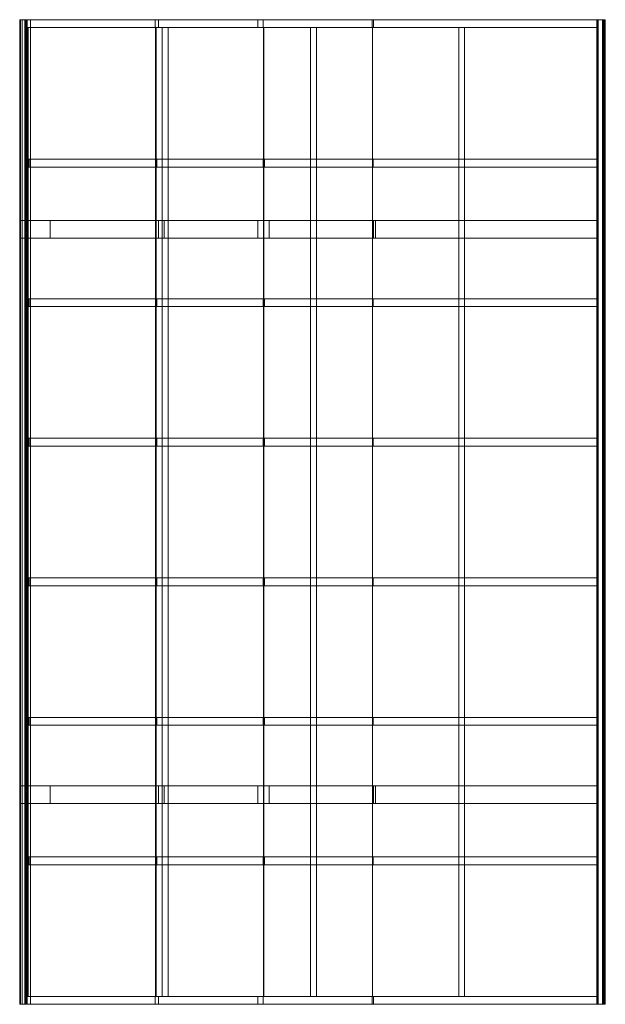
# Model space of a CAD drawing. Units: millimetres. Extents: x -1 to 3001, y 0 to 5052.
import ezdxf

# ---------------------------------------------------------------- set-up
doc = ezdxf.new("R2010")
doc.units = ezdxf.units.MM
doc.header["$LTSCALE"] = 5.08
doc.layers.add('ﾚｲﾅﾎﾟｰﾄｸﾞﾗﾝ_002', color=7, linetype='Continuous')

# ---------------------------------------------------------------- blocks, each defined once
blk = doc.blocks.new('オブジェクト_112')
at = {"color": 7, "linetype": 'Continuous', "lineweight": 15}
for points in [[(-0.002, 5052, 2170.676), (-0.647, 5052, 2168.965), (-0.647, 0, 2168.965), (-0.002, 0, 2170.676)], [(-0.647, 5052, 2168.965), (3.997, 5052, 2147.341), (3.997, 0, 2147.341), (-0.647, 0, 2168.965)], [(37.944, 5052, 2180.267), (12.277, 5052, 2127.851), (3.997, 5052, 2147.341), (-0.647, 5052, 2168.965)], [(37.944, 5052, 2180.267), (-0.647, 5052, 2168.965), (-0.002, 5052, 2170.676)], [(37.944, 5052, 2180.267), (-0.002, 5052, 2170.676), (-0.002, 0, 2170.676), (37.944, 0, 2180.267)], [(3.997, 5052, 2147.341), (12.277, 5052, 2127.851), (12.277, 0, 2127.851), (3.997, 0, 2147.341)], [(12.277, 5052, 2127.851), (26.335, 5052, 2107.664), (26.335, 0, 2107.664), (12.277, 0, 2127.851)], [(37.944, 5052, 2180.267), (29.6, 5052, 2106), (26.335, 5052, 2107.664), (12.277, 5052, 2127.851)], [(26.335, 5052, 2107.664), (29.6, 5052, 2106), (29.6, 0, 2106), (26.335, 0, 2107.664)], [(29.6, 5052, 2106), (33.721, 5052, 2105.962), (33.721, 0, 2105.962), (29.6, 0, 2106)], [(37.944, 5052, 2180.267), (54.581, 5052, 2110.97), (33.721, 5052, 2105.962), (29.6, 5052, 2106)], [(33.721, 5052, 2105.962), (54.581, 5052, 2110.97), (54.581, 0, 2110.97), (33.721, 0, 2105.962)], [(54.581, 5052, 2110.97), (37.944, 5052, 2180.267), (37.944, 0, 2180.267), (54.581, 0, 2110.97)], [(694.104, 5052, 2336.464), (38.272, 5052, 2179.012), (38.272, 5012, 2179.012), (694.104, 5012, 2336.464)], [(38.272, 5052, 2179.012), (54.6, 5052, 2111), (54.6, 5012, 2111), (38.272, 5012, 2179.012)], [(38.272, 5052, 2179.012), (694.104, 5052, 2336.464), (710.432, 5052, 2268.451)], [(54.6, 5052, 2111), (38.272, 5052, 2179.012), (710.432, 5052, 2268.451)], [(54.6, 5052, 2111), (710.432, 5052, 2268.451), (710.432, 5012, 2268.451), (54.6, 5012, 2111)], [(1246.956, 5052, 2447.687), (694.104, 5052, 2336.464), (694.104, 5012, 2336.464), (1246.956, 5012, 2447.687)], [(694.104, 5052, 2336.464), (1246.956, 5052, 2447.687), (1219.977, 5052, 2375.771)], [(694.104, 5052, 2336.464), (1219.977, 5052, 2375.771), (710.432, 5052, 2268.451)], [(710.432, 5052, 2268.451), (1219.977, 5052, 2375.771), (1219.977, 5012, 2375.771), (710.432, 5012, 2268.451)], [(1219.977, 5052, 2375.771), (1812.627, 5052, 2462.955), (1812.627, 5012, 2462.955), (1219.977, 5012, 2375.771)], [(1246.956, 5052, 2447.687), (1812.627, 5052, 2462.955), (1219.977, 5052, 2375.771)], [(1806.531, 5052, 2532.634), (1246.956, 5052, 2447.687), (1246.956, 5012, 2447.687), (1806.531, 5012, 2532.634)], [(1246.956, 5052, 2447.687), (1806.531, 5052, 2532.634), (1812.627, 5052, 2462.955)], [(2958.982, 5052, 2685.967), (1806.531, 5052, 2532.634), (1806.531, 5012, 2532.634), (2958.982, 5012, 2685.967)], [(1806.531, 5052, 2532.634), (2958.982, 5052, 2685.967), (2965.079, 5052, 2616.288)], [(1806.531, 5052, 2532.634), (2965.079, 5052, 2616.288), (1812.627, 5052, 2462.955)], [(1812.627, 5052, 2462.955), (2965.079, 5052, 2616.288), (2965.079, 5012, 2616.288), (1812.627, 5012, 2462.955)], [(2958.406, 5052, 2686.797), (2964.6, 5052, 2616), (2964.6, 0, 2616), (2958.406, 0, 2686.797)], [(2996.981, 5052, 2689.88), (2958.406, 5052, 2686.797), (2958.406, 0, 2686.797), (2996.981, 0, 2689.88)], [(2958.406, 5052, 2686.797), (2996.981, 5052, 2689.88), (2998.589, 5052, 2688.324), (3001.047, 5052, 2666.344)], [(2958.406, 5052, 2686.797), (3001.047, 5052, 2666.344), (2999.213, 5052, 2644.303), (2993.158, 5052, 2623.03)], [(2958.406, 5052, 2686.797), (2993.158, 5052, 2623.03), (2990.336, 5052, 2619.331), (2985.988, 5052, 2617.672)], [(2958.406, 5052, 2686.797), (2985.988, 5052, 2617.672), (2964.6, 5052, 2616)], [(2965.079, 5052, 2616.288), (2958.982, 5052, 2685.967), (2958.982, 5012, 2685.967), (2965.079, 5012, 2616.288)], [(2964.6, 5052, 2616), (2985.988, 5052, 2617.672), (2985.988, 0, 2617.672), (2964.6, 0, 2616)], [(2985.988, 5052, 2617.672), (2990.336, 5052, 2619.331), (2990.336, 0, 2619.331), (2985.988, 0, 2617.672)], [(2990.336, 5052, 2619.331), (2993.158, 5052, 2623.03), (2993.158, 0, 2623.03), (2990.336, 0, 2619.331)], [(2993.158, 5052, 2623.03), (2999.213, 5052, 2644.303), (2999.213, 0, 2644.303), (2993.158, 0, 2623.03)], [(2998.589, 5052, 2688.324), (2996.981, 5052, 2689.88), (2996.981, 0, 2689.88), (2998.589, 0, 2688.324)], [(3001.047, 5052, 2666.344), (2998.589, 5052, 2688.324), (2998.589, 0, 2688.324), (3001.047, 0, 2666.344)], [(2999.213, 5052, 2644.303), (3001.047, 5052, 2666.344), (3001.047, 0, 2666.344), (2999.213, 0, 2644.303)], [(710.432, 5012, 2268.451), (694.104, 5012, 2336.464), (38.272, 5012, 2179.012)], [(54.6, 5012, 2111), (710.432, 5012, 2268.451), (38.272, 5012, 2179.012)], [(40.566, 5012, 2169.324), (42.9, 5012, 2159.6), (42.9, 40, 2159.6), (40.566, 40, 2169.324)], [(696.217, 5012, 2326.732), (40.566, 5012, 2169.324), (40.566, 40, 2169.324), (696.217, 40, 2326.732)], [(40.566, 5012, 2169.324), (696.217, 5012, 2326.732), (698.371, 5012, 2316.965)], [(42.9, 5012, 2159.6), (40.566, 5012, 2169.324), (698.371, 5012, 2316.965)], [(42.9, 5012, 2159.6), (698.371, 5012, 2316.965), (698.371, 40, 2316.965), (42.9, 40, 2159.6)], [(1219.977, 5012, 2375.771), (1246.956, 5012, 2447.687), (694.104, 5012, 2336.464)], [(710.432, 5012, 2268.451), (1219.977, 5012, 2375.771), (694.104, 5012, 2336.464)], [(1248.524, 5012, 2437.846), (696.217, 5012, 2326.732), (696.217, 40, 2326.732), (1248.524, 40, 2437.846)], [(696.217, 5012, 2326.732), (1248.524, 5012, 2437.846), (1250.132, 5012, 2427.969)], [(696.217, 5012, 2326.732), (1250.132, 5012, 2427.969), (698.371, 5012, 2316.965)], [(698.371, 5012, 2316.965), (1250.132, 5012, 2427.969), (1250.132, 40, 2427.969), (698.371, 40, 2316.965)], [(760, 40, 2319.335), (760, 5012, 2319.335), (730, 5012, 2313.3), (730, 40, 2313.3)], [(760, 5012, 2319.335), (760, 5012, 2288.734), (730, 5012, 2282.699), (730, 5012, 2313.3)], [(730, 40, 2282.699), (730, 40, 2313.3), (730, 5012, 2313.3), (730, 5012, 2282.699)], [(760, 5012, 2288.734), (760, 40, 2288.734), (730, 40, 2282.699), (730, 5012, 2282.699)], [(760, 5012, 2288.734), (760, 5012, 2319.335), (760, 40, 2319.335), (760, 40, 2288.734)], [(1219.977, 5012, 2375.771), (1812.627, 5012, 2462.955), (1246.956, 5012, 2447.687)], [(1812.627, 5012, 2462.955), (1806.531, 5012, 2532.634), (1246.956, 5012, 2447.687)], [(1807.546, 5012, 2522.723), (1248.524, 5012, 2437.846), (1248.524, 40, 2437.846), (1807.546, 40, 2522.723)], [(1248.524, 5012, 2437.846), (1807.546, 5012, 2522.723), (1808.603, 5012, 2512.777)], [(1248.524, 5012, 2437.846), (1808.603, 5012, 2512.777), (1250.132, 5012, 2427.969)], [(1250.132, 5012, 2427.969), (1808.603, 5012, 2512.777), (1808.603, 40, 2512.777), (1250.132, 40, 2427.969)], [(1520, 40, 2458.922), (1520, 5012, 2458.922), (1490, 5012, 2454.366), (1490, 40, 2454.366)], [(1520, 5012, 2458.922), (1520, 5012, 2428.58), (1490, 5012, 2424.022), (1490, 5012, 2454.366)], [(1490, 40, 2424.022), (1490, 40, 2454.366), (1490, 5012, 2454.366), (1490, 5012, 2424.022)], [(1520, 5012, 2428.58), (1520, 40, 2428.58), (1490, 40, 2424.022), (1490, 5012, 2424.022)], [(1520, 5012, 2428.58), (1520, 5012, 2458.922), (1520, 40, 2458.922), (1520, 40, 2428.58)], [(2965.079, 5012, 2616.288), (2958.982, 5012, 2685.967), (1806.531, 5012, 2532.634)], [(1812.627, 5012, 2462.955), (2965.079, 5012, 2616.288), (1806.531, 5012, 2532.634)], [(2959.813, 5012, 2676.04), (1807.546, 5012, 2522.723), (1807.546, 40, 2522.723), (2959.813, 40, 2676.04)], [(1807.546, 5012, 2522.723), (2959.813, 5012, 2676.04), (2960.685, 5012, 2666.078)], [(1807.546, 5012, 2522.723), (2960.685, 5012, 2666.078), (1808.603, 5012, 2512.777)], [(1808.603, 5012, 2512.777), (2960.685, 5012, 2666.078), (2960.685, 40, 2666.078), (1808.603, 40, 2512.777)], [(2280, 40, 2565.475), (2280, 5012, 2565.475), (2250, 5012, 2561.483), (2250, 40, 2561.483)], [(2280, 5012, 2565.475), (2280, 5012, 2535.226), (2250, 5012, 2531.234), (2250, 5012, 2561.483)], [(2250, 40, 2531.234), (2250, 40, 2561.483), (2250, 5012, 2561.483), (2250, 5012, 2531.234)], [(2280, 5012, 2535.226), (2280, 40, 2535.226), (2250, 40, 2531.234), (2250, 5012, 2531.234)], [(2280, 5012, 2535.226), (2280, 5012, 2565.475), (2280, 40, 2565.475), (2280, 40, 2535.226)], [(2960.685, 5012, 2666.078), (2959.813, 5012, 2676.04), (2959.813, 40, 2676.04), (2960.685, 40, 2666.078)], [(39.429, 4336, 2174.133), (47.6, 4336, 2140.1), (47.6, 4296, 2140.1), (39.429, 4296, 2174.133)], [(695.261, 4336, 2331.584), (39.429, 4336, 2174.133), (39.429, 4296, 2174.133), (695.261, 4296, 2331.584)], [(39.429, 4336, 2174.133), (695.261, 4336, 2331.584), (702.801, 4336, 2297.4)], [(47.6, 4336, 2140.1), (39.429, 4336, 2174.133), (702.801, 4336, 2297.4)], [(702.801, 4296, 2297.4), (695.261, 4296, 2331.584), (39.429, 4296, 2174.133)], [(47.6, 4296, 2140.1), (702.801, 4296, 2297.4), (39.429, 4296, 2174.133)], [(47.6, 4336, 2140.1), (702.801, 4336, 2297.4), (702.801, 4296, 2297.4), (47.6, 4296, 2140.1)], [(1248.114, 4336, 2442.808), (695.261, 4336, 2331.584), (695.261, 4296, 2331.584), (1248.114, 4296, 2442.808)], [(695.261, 4336, 2331.584), (1248.114, 4336, 2442.808), (1253.743, 4336, 2408.239)], [(695.261, 4336, 2331.584), (1253.743, 4336, 2408.239), (702.801, 4336, 2297.4)], [(1253.743, 4296, 2408.239), (1248.114, 4296, 2442.808), (695.261, 4296, 2331.584)], [(702.801, 4296, 2297.4), (1253.743, 4296, 2408.239), (695.261, 4296, 2331.584)], [(702.801, 4336, 2297.4), (1253.743, 4336, 2408.239), (1253.743, 4296, 2408.239), (702.801, 4296, 2297.4)], [(1807.688, 4336, 2527.754), (1248.114, 4336, 2442.808), (1248.114, 4296, 2442.808), (1807.688, 4296, 2527.754)], [(1248.114, 4336, 2442.808), (1807.688, 4336, 2527.754), (1811.385, 4336, 2492.944)], [(1248.114, 4336, 2442.808), (1811.385, 4336, 2492.944), (1253.743, 4336, 2408.239)], [(1811.385, 4296, 2492.944), (1807.688, 4296, 2527.754), (1248.114, 4296, 2442.808)], [(1253.743, 4296, 2408.239), (1811.385, 4296, 2492.944), (1248.114, 4296, 2442.808)], [(1253.743, 4336, 2408.239), (1811.385, 4336, 2492.944), (1811.385, 4296, 2492.944), (1253.743, 4296, 2408.239)], [(2960.14, 4336, 2681.088), (1807.688, 4336, 2527.754), (1807.688, 4296, 2527.754), (2960.14, 4296, 2681.088)], [(1807.688, 4336, 2527.754), (2960.14, 4336, 2681.088), (2963.191, 4336, 2646.221)], [(1807.688, 4336, 2527.754), (2963.191, 4336, 2646.221), (1811.385, 4336, 2492.944)], [(2963.191, 4296, 2646.221), (2960.14, 4296, 2681.088), (1807.688, 4296, 2527.754)], [(1811.385, 4296, 2492.944), (2963.191, 4296, 2646.221), (1807.688, 4296, 2527.754)], [(1811.385, 4336, 2492.944), (2963.191, 4336, 2646.221), (2963.191, 4296, 2646.221), (1811.385, 4296, 2492.944)], [(2963.191, 4336, 2646.221), (2960.14, 4336, 2681.088), (2960.14, 4296, 2681.088), (2963.191, 4296, 2646.221)], [(0, 4021), (156, 4021), (156, 3931), (0, 3931)], [(156, 4021, 2136), (0, 4021, 2096), (0, 3931, 2096), (156, 3931, 2136)], [(0, 4021, 2096), (0, 4021), (0, 3931), (0, 3931, 2096)], [(0, 4021), (0, 4021, 2096), (156, 4021, 2136), (156, 4021)], [(156, 4021), (156, 4021, 2136), (156, 3931, 2136), (156, 3931)], [(156, 4021, 2000), (740.599, 4021, 2140.35), (740.599, 3931, 2140.35), (156, 3931, 2000)], [(710.042, 4021, 2267.63), (156, 4021, 2133.075), (156, 3931, 2133.075), (710.042, 3931, 2267.63)], [(156, 4021, 2133.075), (156, 4021, 2000), (156, 3931, 2000), (156, 3931, 2133.075)], [(156, 4021, 2133.075), (710.042, 4021, 2267.63), (740.599, 4021, 2140.35)], [(156, 4021, 2000), (156, 4021, 2133.075), (740.599, 4021, 2140.35)], [(1219.587, 4021, 2374.95), (710.042, 4021, 2267.63), (710.042, 3931, 2267.63), (1219.587, 3931, 2374.95)], [(710.042, 4021, 2267.63), (1219.587, 4021, 2374.95), (1823.645, 4021, 2331.735)], [(710.042, 4021, 2267.63), (1823.645, 4021, 2331.735), (1278.85, 4021, 2248.636)], [(710.042, 4021, 2267.63), (1278.85, 4021, 2248.636), (740.599, 4021, 2140.35)], [(740.599, 4021, 2140.35), (1278.85, 4021, 2248.636), (1278.85, 3931, 2248.636), (740.599, 3931, 2140.35)], [(1812.237, 4021, 2462.134), (1219.587, 4021, 2374.95), (1219.587, 3931, 2374.95), (1812.237, 3931, 2462.134)], [(1219.587, 4021, 2374.95), (1812.237, 4021, 2462.134), (2961.166, 4021, 2483.762)], [(1219.587, 4021, 2374.95), (2961.166, 4021, 2483.762), (1823.645, 4021, 2331.735)], [(1278.85, 4021, 2248.636), (1823.645, 4021, 2331.735), (1823.645, 3931, 2331.735), (1278.85, 3931, 2248.636)], [(2964.689, 4021, 2615.467), (1812.237, 4021, 2462.134), (1812.237, 3931, 2462.134), (2964.689, 3931, 2615.467)], [(1812.237, 4021, 2462.134), (2964.689, 4021, 2615.467), (2961.166, 4021, 2483.762)], [(1823.645, 4021, 2331.735), (2961.166, 4021, 2483.762), (2961.166, 3931, 2483.762), (1823.645, 3931, 2331.735)], [(2961.166, 4021, 2483.762), (2964.689, 4021, 2615.467), (2964.689, 3931, 2615.467), (2961.166, 3931, 2483.762)], [(0, 3931), (156, 3931), (156, 3931, 2136), (0, 3931, 2096)], [(740.599, 3931, 2140.35), (710.042, 3931, 2267.63), (156, 3931, 2133.075)], [(156, 3931, 2000), (740.599, 3931, 2140.35), (156, 3931, 2133.075)], [(1823.645, 3931, 2331.735), (1219.587, 3931, 2374.95), (710.042, 3931, 2267.63)], [(1278.85, 3931, 2248.636), (1823.645, 3931, 2331.735), (710.042, 3931, 2267.63)], [(740.599, 3931, 2140.35), (1278.85, 3931, 2248.636), (710.042, 3931, 2267.63)], [(2961.166, 3931, 2483.762), (1812.237, 3931, 2462.134), (1219.587, 3931, 2374.95)], [(1823.645, 3931, 2331.735), (2961.166, 3931, 2483.762), (1219.587, 3931, 2374.95)], [(2961.166, 3931, 2483.762), (2964.689, 3931, 2615.467), (1812.237, 3931, 2462.134)], [(39.429, 3620, 2174.133), (47.6, 3620, 2140.1), (47.6, 3580, 2140.1), (39.429, 3580, 2174.133)], [(695.261, 3620, 2331.584), (39.429, 3620, 2174.133), (39.429, 3580, 2174.133), (695.261, 3580, 2331.584)], [(39.429, 3620, 2174.133), (695.261, 3620, 2331.584), (702.801, 3620, 2297.4)], [(47.6, 3620, 2140.1), (39.429, 3620, 2174.133), (702.801, 3620, 2297.4)], [(47.6, 3620, 2140.1), (702.801, 3620, 2297.4), (702.801, 3580, 2297.4), (47.6, 3580, 2140.1)], [(1248.114, 3620, 2442.808), (695.261, 3620, 2331.584), (695.261, 3580, 2331.584), (1248.114, 3580, 2442.808)], [(695.261, 3620, 2331.584), (1248.114, 3620, 2442.808), (1253.743, 3620, 2408.239)], [(695.261, 3620, 2331.584), (1253.743, 3620, 2408.239), (702.801, 3620, 2297.4)], [(702.801, 3620, 2297.4), (1253.743, 3620, 2408.239), (1253.743, 3580, 2408.239), (702.801, 3580, 2297.4)], [(1807.688, 3620, 2527.754), (1248.114, 3620, 2442.808), (1248.114, 3580, 2442.808), (1807.688, 3580, 2527.754)], [(1248.114, 3620, 2442.808), (1807.688, 3620, 2527.754), (1811.385, 3620, 2492.944)], [(1248.114, 3620, 2442.808), (1811.385, 3620, 2492.944), (1253.743, 3620, 2408.239)], [(1253.743, 3620, 2408.239), (1811.385, 3620, 2492.944), (1811.385, 3580, 2492.944), (1253.743, 3580, 2408.239)], [(2960.14, 3620, 2681.088), (1807.688, 3620, 2527.754), (1807.688, 3580, 2527.754), (2960.14, 3580, 2681.088)], [(1807.688, 3620, 2527.754), (2960.14, 3620, 2681.088), (2963.191, 3620, 2646.221)], [(1807.688, 3620, 2527.754), (2963.191, 3620, 2646.221), (1811.385, 3620, 2492.944)], [(1811.385, 3620, 2492.944), (2963.191, 3620, 2646.221), (2963.191, 3580, 2646.221), (1811.385, 3580, 2492.944)], [(2963.191, 3620, 2646.221), (2960.14, 3620, 2681.088), (2960.14, 3580, 2681.088), (2963.191, 3580, 2646.221)], [(702.801, 3580, 2297.4), (695.261, 3580, 2331.584), (39.429, 3580, 2174.133)], [(47.6, 3580, 2140.1), (702.801, 3580, 2297.4), (39.429, 3580, 2174.133)], [(1253.743, 3580, 2408.239), (1248.114, 3580, 2442.808), (695.261, 3580, 2331.584)], [(702.801, 3580, 2297.4), (1253.743, 3580, 2408.239), (695.261, 3580, 2331.584)], [(1811.385, 3580, 2492.944), (1807.688, 3580, 2527.754), (1248.114, 3580, 2442.808)], [(1253.743, 3580, 2408.239), (1811.385, 3580, 2492.944), (1248.114, 3580, 2442.808)], [(2963.191, 3580, 2646.221), (2960.14, 3580, 2681.088), (1807.688, 3580, 2527.754)], [(1811.385, 3580, 2492.944), (2963.191, 3580, 2646.221), (1807.688, 3580, 2527.754)], [(39.429, 2904, 2174.133), (47.6, 2904, 2140.1), (47.6, 2864, 2140.1), (39.429, 2864, 2174.133)], [(695.261, 2904, 2331.584), (39.429, 2904, 2174.133), (39.429, 2864, 2174.133), (695.261, 2864, 2331.584)], [(39.429, 2904, 2174.133), (695.261, 2904, 2331.584), (702.801, 2904, 2297.4)], [(47.6, 2904, 2140.1), (39.429, 2904, 2174.133), (702.801, 2904, 2297.4)], [(47.6, 2904, 2140.1), (702.801, 2904, 2297.4), (702.801, 2864, 2297.4), (47.6, 2864, 2140.1)], [(1248.114, 2904, 2442.808), (695.261, 2904, 2331.584), (695.261, 2864, 2331.584), (1248.114, 2864, 2442.808)], [(695.261, 2904, 2331.584), (1248.114, 2904, 2442.808), (1253.743, 2904, 2408.239)], [(695.261, 2904, 2331.584), (1253.743, 2904, 2408.239), (702.801, 2904, 2297.4)], [(702.801, 2904, 2297.4), (1253.743, 2904, 2408.239), (1253.743, 2864, 2408.239), (702.801, 2864, 2297.4)], [(1807.688, 2904, 2527.754), (1248.114, 2904, 2442.808), (1248.114, 2864, 2442.808), (1807.688, 2864, 2527.754)], [(1248.114, 2904, 2442.808), (1807.688, 2904, 2527.754), (1811.385, 2904, 2492.944)], [(1248.114, 2904, 2442.808), (1811.385, 2904, 2492.944), (1253.743, 2904, 2408.239)], [(1253.743, 2904, 2408.239), (1811.385, 2904, 2492.944), (1811.385, 2864, 2492.944), (1253.743, 2864, 2408.239)], [(2960.14, 2904, 2681.088), (1807.688, 2904, 2527.754), (1807.688, 2864, 2527.754), (2960.14, 2864, 2681.088)], [(1807.688, 2904, 2527.754), (2960.14, 2904, 2681.088), (2963.191, 2904, 2646.221)], [(1807.688, 2904, 2527.754), (2963.191, 2904, 2646.221), (1811.385, 2904, 2492.944)], [(1811.385, 2904, 2492.944), (2963.191, 2904, 2646.221), (2963.191, 2864, 2646.221), (1811.385, 2864, 2492.944)], [(2963.191, 2904, 2646.221), (2960.14, 2904, 2681.088), (2960.14, 2864, 2681.088), (2963.191, 2864, 2646.221)], [(702.801, 2864, 2297.4), (695.261, 2864, 2331.584), (39.429, 2864, 2174.133)], [(47.6, 2864, 2140.1), (702.801, 2864, 2297.4), (39.429, 2864, 2174.133)], [(1253.743, 2864, 2408.239), (1248.114, 2864, 2442.808), (695.261, 2864, 2331.584)], [(702.801, 2864, 2297.4), (1253.743, 2864, 2408.239), (695.261, 2864, 2331.584)], [(1811.385, 2864, 2492.944), (1807.688, 2864, 2527.754), (1248.114, 2864, 2442.808)], [(1253.743, 2864, 2408.239), (1811.385, 2864, 2492.944), (1248.114, 2864, 2442.808)], [(2963.191, 2864, 2646.221), (2960.14, 2864, 2681.088), (1807.688, 2864, 2527.754)], [(1811.385, 2864, 2492.944), (2963.191, 2864, 2646.221), (1807.688, 2864, 2527.754)], [(39.429, 2188, 2174.133), (47.6, 2188, 2140.1), (47.6, 2148, 2140.1), (39.429, 2148, 2174.133)], [(695.261, 2188, 2331.584), (39.429, 2188, 2174.133), (39.429, 2148, 2174.133), (695.261, 2148, 2331.584)], [(39.429, 2188, 2174.133), (695.261, 2188, 2331.584), (702.801, 2188, 2297.4)], [(47.6, 2188, 2140.1), (39.429, 2188, 2174.133), (702.801, 2188, 2297.4)], [(47.6, 2188, 2140.1), (702.801, 2188, 2297.4), (702.801, 2148, 2297.4), (47.6, 2148, 2140.1)], [(1248.114, 2188, 2442.808), (695.261, 2188, 2331.584), (695.261, 2148, 2331.584), (1248.114, 2148, 2442.808)], [(695.261, 2188, 2331.584), (1248.114, 2188, 2442.808), (1253.743, 2188, 2408.239)], [(695.261, 2188, 2331.584), (1253.743, 2188, 2408.239), (702.801, 2188, 2297.4)], [(702.801, 2188, 2297.4), (1253.743, 2188, 2408.239), (1253.743, 2148, 2408.239), (702.801, 2148, 2297.4)], [(1807.688, 2188, 2527.754), (1248.114, 2188, 2442.808), (1248.114, 2148, 2442.808), (1807.688, 2148, 2527.754)], [(1248.114, 2188, 2442.808), (1807.688, 2188, 2527.754), (1811.385, 2188, 2492.944)], [(1248.114, 2188, 2442.808), (1811.385, 2188, 2492.944), (1253.743, 2188, 2408.239)], [(1253.743, 2188, 2408.239), (1811.385, 2188, 2492.944), (1811.385, 2148, 2492.944), (1253.743, 2148, 2408.239)], [(2960.14, 2188, 2681.088), (1807.688, 2188, 2527.754), (1807.688, 2148, 2527.754), (2960.14, 2148, 2681.088)], [(1807.688, 2188, 2527.754), (2960.14, 2188, 2681.088), (2963.191, 2188, 2646.221)], [(1807.688, 2188, 2527.754), (2963.191, 2188, 2646.221), (1811.385, 2188, 2492.944)], [(1811.385, 2188, 2492.944), (2963.191, 2188, 2646.221), (2963.191, 2148, 2646.221), (1811.385, 2148, 2492.944)], [(2963.191, 2188, 2646.221), (2960.14, 2188, 2681.088), (2960.14, 2148, 2681.088), (2963.191, 2148, 2646.221)], [(702.801, 2148, 2297.4), (695.261, 2148, 2331.584), (39.429, 2148, 2174.133)], [(47.6, 2148, 2140.1), (702.801, 2148, 2297.4), (39.429, 2148, 2174.133)], [(1253.743, 2148, 2408.239), (1248.114, 2148, 2442.808), (695.261, 2148, 2331.584)], [(702.801, 2148, 2297.4), (1253.743, 2148, 2408.239), (695.261, 2148, 2331.584)], [(1811.385, 2148, 2492.944), (1807.688, 2148, 2527.754), (1248.114, 2148, 2442.808)], [(1253.743, 2148, 2408.239), (1811.385, 2148, 2492.944), (1248.114, 2148, 2442.808)], [(2963.191, 2148, 2646.221), (2960.14, 2148, 2681.088), (1807.688, 2148, 2527.754)], [(1811.385, 2148, 2492.944), (2963.191, 2148, 2646.221), (1807.688, 2148, 2527.754)], [(39.429, 1472, 2174.133), (47.6, 1472, 2140.1), (47.6, 1432, 2140.1), (39.429, 1432, 2174.133)], [(695.261, 1472, 2331.584), (39.429, 1472, 2174.133), (39.429, 1432, 2174.133), (695.261, 1432, 2331.584)], [(39.429, 1472, 2174.133), (695.261, 1472, 2331.584), (702.801, 1472, 2297.4)], [(47.6, 1472, 2140.1), (39.429, 1472, 2174.133), (702.801, 1472, 2297.4)], [(47.6, 1472, 2140.1), (702.801, 1472, 2297.4), (702.801, 1432, 2297.4), (47.6, 1432, 2140.1)], [(1248.114, 1472, 2442.808), (695.261, 1472, 2331.584), (695.261, 1432, 2331.584), (1248.114, 1432, 2442.808)], [(695.261, 1472, 2331.584), (1248.114, 1472, 2442.808), (1253.743, 1472, 2408.239)], [(695.261, 1472, 2331.584), (1253.743, 1472, 2408.239), (702.801, 1472, 2297.4)], [(702.801, 1472, 2297.4), (1253.743, 1472, 2408.239), (1253.743, 1432, 2408.239), (702.801, 1432, 2297.4)], [(1807.688, 1472, 2527.754), (1248.114, 1472, 2442.808), (1248.114, 1432, 2442.808), (1807.688, 1432, 2527.754)], [(1248.114, 1472, 2442.808), (1807.688, 1472, 2527.754), (1811.385, 1472, 2492.944)], [(1248.114, 1472, 2442.808), (1811.385, 1472, 2492.944), (1253.743, 1472, 2408.239)], [(1253.743, 1472, 2408.239), (1811.385, 1472, 2492.944), (1811.385, 1432, 2492.944), (1253.743, 1432, 2408.239)], [(2960.14, 1472, 2681.088), (1807.688, 1472, 2527.754), (1807.688, 1432, 2527.754), (2960.14, 1432, 2681.088)], [(1807.688, 1472, 2527.754), (2960.14, 1472, 2681.088), (2963.191, 1472, 2646.221)], [(1807.688, 1472, 2527.754), (2963.191, 1472, 2646.221), (1811.385, 1472, 2492.944)], [(1811.385, 1472, 2492.944), (2963.191, 1472, 2646.221), (2963.191, 1432, 2646.221), (1811.385, 1432, 2492.944)], [(2963.191, 1472, 2646.221), (2960.14, 1472, 2681.088), (2960.14, 1432, 2681.088), (2963.191, 1432, 2646.221)], [(702.801, 1432, 2297.4), (695.261, 1432, 2331.584), (39.429, 1432, 2174.133)], [(47.6, 1432, 2140.1), (702.801, 1432, 2297.4), (39.429, 1432, 2174.133)], [(1253.743, 1432, 2408.239), (1248.114, 1432, 2442.808), (695.261, 1432, 2331.584)], [(702.801, 1432, 2297.4), (1253.743, 1432, 2408.239), (695.261, 1432, 2331.584)], [(1811.385, 1432, 2492.944), (1807.688, 1432, 2527.754), (1248.114, 1432, 2442.808)], [(1253.743, 1432, 2408.239), (1811.385, 1432, 2492.944), (1248.114, 1432, 2442.808)], [(2963.191, 1432, 2646.221), (2960.14, 1432, 2681.088), (1807.688, 1432, 2527.754)], [(1811.385, 1432, 2492.944), (2963.191, 1432, 2646.221), (1807.688, 1432, 2527.754)], [(0, 1121), (156, 1121), (156, 1031), (0, 1031)], [(156, 1121, 2136), (0, 1121, 2096), (0, 1031, 2096), (156, 1031, 2136)], [(0, 1121, 2096), (0, 1121), (0, 1031), (0, 1031, 2096)], [(0, 1121), (0, 1121, 2096), (156, 1121, 2136), (156, 1121)], [(156, 1121), (156, 1121, 2136), (156, 1031, 2136), (156, 1031)], [(156, 1121, 2000), (740.599, 1121, 2140.35), (740.599, 1031, 2140.35), (156, 1031, 2000)], [(710.042, 1121, 2267.63), (156, 1121, 2133.075), (156, 1031, 2133.075), (710.042, 1031, 2267.63)], [(156, 1121, 2133.075), (156, 1121, 2000), (156, 1031, 2000), (156, 1031, 2133.075)], [(156, 1121, 2133.075), (710.042, 1121, 2267.63), (740.599, 1121, 2140.35)], [(156, 1121, 2000), (156, 1121, 2133.075), (740.599, 1121, 2140.35)], [(1219.587, 1121, 2374.95), (710.042, 1121, 2267.63), (710.042, 1031, 2267.63), (1219.587, 1031, 2374.95)], [(710.042, 1121, 2267.63), (1219.587, 1121, 2374.95), (1823.645, 1121, 2331.735)], [(710.042, 1121, 2267.63), (1823.645, 1121, 2331.735), (1278.85, 1121, 2248.636)], [(710.042, 1121, 2267.63), (1278.85, 1121, 2248.636), (740.599, 1121, 2140.35)], [(740.599, 1121, 2140.35), (1278.85, 1121, 2248.636), (1278.85, 1031, 2248.636), (740.599, 1031, 2140.35)], [(1812.237, 1121, 2462.134), (1219.587, 1121, 2374.95), (1219.587, 1031, 2374.95), (1812.237, 1031, 2462.134)], [(1219.587, 1121, 2374.95), (1812.237, 1121, 2462.134), (2961.166, 1121, 2483.762)], [(1219.587, 1121, 2374.95), (2961.166, 1121, 2483.762), (1823.645, 1121, 2331.735)], [(1278.85, 1121, 2248.636), (1823.645, 1121, 2331.735), (1823.645, 1031, 2331.735), (1278.85, 1031, 2248.636)], [(2964.689, 1121, 2615.467), (1812.237, 1121, 2462.134), (1812.237, 1031, 2462.134), (2964.689, 1031, 2615.467)], [(1812.237, 1121, 2462.134), (2964.689, 1121, 2615.467), (2961.166, 1121, 2483.762)], [(1823.645, 1121, 2331.735), (2961.166, 1121, 2483.762), (2961.166, 1031, 2483.762), (1823.645, 1031, 2331.735)], [(2961.166, 1121, 2483.762), (2964.689, 1121, 2615.467), (2964.689, 1031, 2615.467), (2961.166, 1031, 2483.762)], [(0, 1031), (156, 1031), (156, 1031, 2136), (0, 1031, 2096)], [(740.599, 1031, 2140.35), (710.042, 1031, 2267.63), (156, 1031, 2133.075)], [(156, 1031, 2000), (740.599, 1031, 2140.35), (156, 1031, 2133.075)], [(1823.645, 1031, 2331.735), (1219.587, 1031, 2374.95), (710.042, 1031, 2267.63)], [(1278.85, 1031, 2248.636), (1823.645, 1031, 2331.735), (710.042, 1031, 2267.63)], [(740.599, 1031, 2140.35), (1278.85, 1031, 2248.636), (710.042, 1031, 2267.63)], [(2961.166, 1031, 2483.762), (1812.237, 1031, 2462.134), (1219.587, 1031, 2374.95)], [(1823.645, 1031, 2331.735), (2961.166, 1031, 2483.762), (1219.587, 1031, 2374.95)], [(2961.166, 1031, 2483.762), (2964.689, 1031, 2615.467), (1812.237, 1031, 2462.134)], [(39.429, 756, 2174.133), (47.6, 756, 2140.1), (47.6, 716, 2140.1), (39.429, 716, 2174.133)], [(695.261, 756, 2331.584), (39.429, 756, 2174.133), (39.429, 716, 2174.133), (695.261, 716, 2331.584)], [(39.429, 756, 2174.133), (695.261, 756, 2331.584), (702.801, 756, 2297.4)], [(47.6, 756, 2140.1), (39.429, 756, 2174.133), (702.801, 756, 2297.4)], [(702.801, 716, 2297.4), (695.261, 716, 2331.584), (39.429, 716, 2174.133)], [(47.6, 716, 2140.1), (702.801, 716, 2297.4), (39.429, 716, 2174.133)], [(47.6, 756, 2140.1), (702.801, 756, 2297.4), (702.801, 716, 2297.4), (47.6, 716, 2140.1)], [(1248.114, 756, 2442.808), (695.261, 756, 2331.584), (695.261, 716, 2331.584), (1248.114, 716, 2442.808)], [(695.261, 756, 2331.584), (1248.114, 756, 2442.808), (1253.743, 756, 2408.239)], [(695.261, 756, 2331.584), (1253.743, 756, 2408.239), (702.801, 756, 2297.4)], [(1253.743, 716, 2408.239), (1248.114, 716, 2442.808), (695.261, 716, 2331.584)], [(702.801, 716, 2297.4), (1253.743, 716, 2408.239), (695.261, 716, 2331.584)], [(702.801, 756, 2297.4), (1253.743, 756, 2408.239), (1253.743, 716, 2408.239), (702.801, 716, 2297.4)], [(1807.688, 756, 2527.754), (1248.114, 756, 2442.808), (1248.114, 716, 2442.808), (1807.688, 716, 2527.754)], [(1248.114, 756, 2442.808), (1807.688, 756, 2527.754), (1811.385, 756, 2492.944)], [(1248.114, 756, 2442.808), (1811.385, 756, 2492.944), (1253.743, 756, 2408.239)], [(1811.385, 716, 2492.944), (1807.688, 716, 2527.754), (1248.114, 716, 2442.808)], [(1253.743, 716, 2408.239), (1811.385, 716, 2492.944), (1248.114, 716, 2442.808)], [(1253.743, 756, 2408.239), (1811.385, 756, 2492.944), (1811.385, 716, 2492.944), (1253.743, 716, 2408.239)], [(2960.14, 756, 2681.088), (1807.688, 756, 2527.754), (1807.688, 716, 2527.754), (2960.14, 716, 2681.088)], [(1807.688, 756, 2527.754), (2960.14, 756, 2681.088), (2963.191, 756, 2646.221)], [(1807.688, 756, 2527.754), (2963.191, 756, 2646.221), (1811.385, 756, 2492.944)], [(2963.191, 716, 2646.221), (2960.14, 716, 2681.088), (1807.688, 716, 2527.754)], [(1811.385, 716, 2492.944), (2963.191, 716, 2646.221), (1807.688, 716, 2527.754)], [(1811.385, 756, 2492.944), (2963.191, 756, 2646.221), (2963.191, 716, 2646.221), (1811.385, 716, 2492.944)], [(2963.191, 756, 2646.221), (2960.14, 756, 2681.088), (2960.14, 716, 2681.088), (2963.191, 716, 2646.221)], [(37.944, 0, 2180.267), (-0.002, 0, 2170.676), (-0.647, 0, 2168.965), (3.997, 0, 2147.341)], [(37.944, 0, 2180.267), (3.997, 0, 2147.341), (12.277, 0, 2127.851), (26.335, 0, 2107.664)], [(37.944, 0, 2180.267), (26.335, 0, 2107.664), (29.6, 0, 2106), (33.721, 0, 2105.962)], [(37.944, 0, 2180.267), (33.721, 0, 2105.962), (54.581, 0, 2110.97)], [(694.104, 40, 2336.464), (38.272, 40, 2179.012), (38.272, 0, 2179.012), (694.104, 0, 2336.464)], [(38.272, 40, 2179.012), (54.6, 40, 2111), (54.6, 0, 2111), (38.272, 0, 2179.012)], [(38.272, 40, 2179.012), (694.104, 40, 2336.464), (710.432, 40, 2268.451)], [(54.6, 40, 2111), (38.272, 40, 2179.012), (710.432, 40, 2268.451)], [(710.432, 0, 2268.451), (694.104, 0, 2336.464), (38.272, 0, 2179.012)], [(54.6, 0, 2111), (710.432, 0, 2268.451), (38.272, 0, 2179.012)], [(698.371, 40, 2316.965), (696.217, 40, 2326.732), (40.566, 40, 2169.324)], [(42.9, 40, 2159.6), (698.371, 40, 2316.965), (40.566, 40, 2169.324)], [(54.6, 40, 2111), (710.432, 40, 2268.451), (710.432, 0, 2268.451), (54.6, 0, 2111)], [(1246.956, 40, 2447.687), (694.104, 40, 2336.464), (694.104, 0, 2336.464), (1246.956, 0, 2447.687)], [(694.104, 40, 2336.464), (1246.956, 40, 2447.687), (1219.977, 40, 2375.771)], [(694.104, 40, 2336.464), (1219.977, 40, 2375.771), (710.432, 40, 2268.451)], [(1219.977, 0, 2375.771), (1246.956, 0, 2447.687), (694.104, 0, 2336.464)], [(710.432, 0, 2268.451), (1219.977, 0, 2375.771), (694.104, 0, 2336.464)], [(1250.132, 40, 2427.969), (1248.524, 40, 2437.846), (696.217, 40, 2326.732)], [(698.371, 40, 2316.965), (1250.132, 40, 2427.969), (696.217, 40, 2326.732)], [(710.432, 40, 2268.451), (1219.977, 40, 2375.771), (1219.977, 0, 2375.771), (710.432, 0, 2268.451)], [(760, 40, 2288.734), (760, 40, 2319.335), (730, 40, 2313.3), (730, 40, 2282.699)], [(1219.977, 40, 2375.771), (1812.627, 40, 2462.955), (1812.627, 0, 2462.955), (1219.977, 0, 2375.771)], [(1246.956, 40, 2447.687), (1812.627, 40, 2462.955), (1219.977, 40, 2375.771)], [(1219.977, 0, 2375.771), (1812.627, 0, 2462.955), (1246.956, 0, 2447.687)], [(1806.531, 40, 2532.634), (1246.956, 40, 2447.687), (1246.956, 0, 2447.687), (1806.531, 0, 2532.634)], [(1246.956, 40, 2447.687), (1806.531, 40, 2532.634), (1812.627, 40, 2462.955)], [(1812.627, 0, 2462.955), (1806.531, 0, 2532.634), (1246.956, 0, 2447.687)], [(1808.603, 40, 2512.777), (1807.546, 40, 2522.723), (1248.524, 40, 2437.846)], [(1250.132, 40, 2427.969), (1808.603, 40, 2512.777), (1248.524, 40, 2437.846)], [(1520, 40, 2428.58), (1520, 40, 2458.922), (1490, 40, 2454.366), (1490, 40, 2424.022)], [(2958.982, 40, 2685.967), (1806.531, 40, 2532.634), (1806.531, 0, 2532.634), (2958.982, 0, 2685.967)], [(1806.531, 40, 2532.634), (2958.982, 40, 2685.967), (2965.079, 40, 2616.288)], [(1806.531, 40, 2532.634), (2965.079, 40, 2616.288), (1812.627, 40, 2462.955)], [(2965.079, 0, 2616.288), (2958.982, 0, 2685.967), (1806.531, 0, 2532.634)], [(1812.627, 0, 2462.955), (2965.079, 0, 2616.288), (1806.531, 0, 2532.634)], [(2960.685, 40, 2666.078), (2959.813, 40, 2676.04), (1807.546, 40, 2522.723)], [(1808.603, 40, 2512.777), (2960.685, 40, 2666.078), (1807.546, 40, 2522.723)], [(1812.627, 40, 2462.955), (2965.079, 40, 2616.288), (2965.079, 0, 2616.288), (1812.627, 0, 2462.955)], [(2280, 40, 2535.226), (2280, 40, 2565.475), (2250, 40, 2561.483), (2250, 40, 2531.234)], [(2958.406, 0, 2686.797), (2964.6, 0, 2616), (2985.988, 0, 2617.672), (2990.336, 0, 2619.331)], [(2958.406, 0, 2686.797), (2990.336, 0, 2619.331), (2993.158, 0, 2623.03), (2999.213, 0, 2644.303)], [(2958.406, 0, 2686.797), (2999.213, 0, 2644.303), (3001.047, 0, 2666.344), (2998.589, 0, 2688.324)], [(2958.406, 0, 2686.797), (2998.589, 0, 2688.324), (2996.981, 0, 2689.88)], [(2965.079, 40, 2616.288), (2958.982, 40, 2685.967), (2958.982, 0, 2685.967), (2965.079, 0, 2616.288)]]:
    blk.add_3dface(points, dxfattribs=at)

msp = doc.modelspace()

# ---------------------------------------------------------------- block references
at = {"layer": 'ﾚｲﾅﾎﾟｰﾄｸﾞﾗﾝ_002', "color": 7}
msp.add_blockref('オブジェクト_112', (0, 0), dxfattribs=at)

doc.saveas('drawing.dxf')
